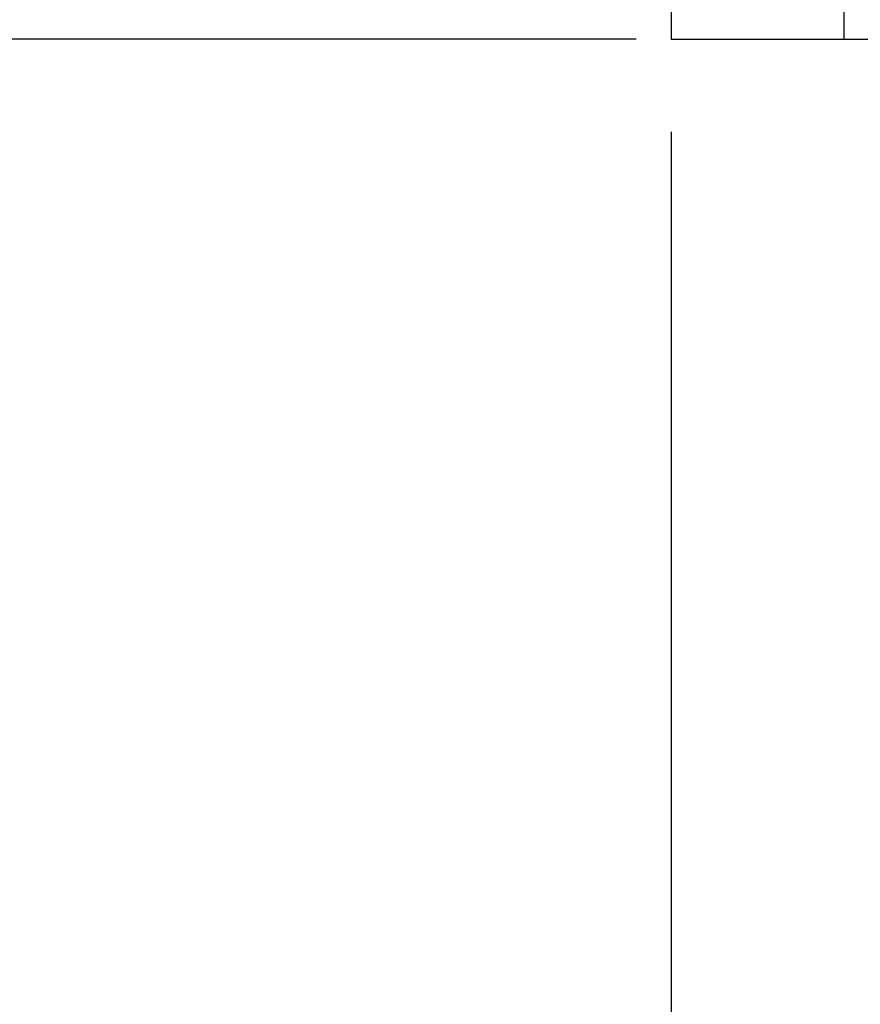
# Model space of a CAD drawing. Units: inches. Extents: x 0.7 to 21.3, y 0.5 to 16.
# Drawn here: x 8.3 to 8.9, y 3.5 to 4.2 of the extents above; entities that cross this region are included whole.
import ezdxf

# ---------------------------------------------------------------- set-up
doc = ezdxf.new("R2010")
doc.units = ezdxf.units.IN
doc.header["$LTSCALE"] = 1.21
doc.header["$MEASUREMENT"] = 0
doc.layers.get('0').update_dxf_attribs({"linetype": 'CONTINUOUS'})
doc.layers.add('DRIVEN_DIMS', color=7, linetype='CONTINUOUS')
doc.dimstyles.new('DIMSTYLE_1', dxfattribs={"dimtxt": 0.1, "dimasz": 0.1875, "dimexe": 0.125, "dimexo": 0.0625, "dimgap": 0.1, "dimtad": 0, "dimtih": 1, "dimtoh": 1, "dimdec": 1, "dimlfac": 1.333333, "dimzin": 4, "dimdsep": 46, "dimtxsty": 'STANDARD', "dimblk": '_FILLED', "dimblk1": '_FILLED', "dimblk2": '_FILLED', "dimcen": 0.09, "dimadec": 0, "dimazin": 0, "dimtp": 0.005, "dimtm": 0.005, "dimtfac": 1, "dimtdec": 1, "dimtofl": 0, "dimtmove": 0, "dimatfit": 3, "dimldrblk": '_FILLED', "dimfxl": 1, "dimtolj": 1, "dimtzin": 4, "dimarcsym": 0})

# ---------------------------------------------------------------- blocks, each defined once
blk = doc.blocks.new('_FILLED')
at = {"color": 0, "linetype": 'BYBLOCK'}
blk.add_solid([(0, 0), (-1, 0.1667), (-1, -0.1667)], dxfattribs=at)
blk = doc.blocks.new('*D2')
at = {"layer": 'DRIVEN_DIMS', "color": 7, "linetype": 'CONTINUOUS'}
for p, q in [((7.65003, 4.28435), (7.65003, 4.68435)), ((8.73986, 4.28435), (7.52503, 4.28435)), ((8.74285, 4.14785), (7.52503, 4.14785)), ((7.65003, 4.14785), (7.65003, 3.7408)), ((7.65003, 3.7408), (7.50003, 3.7408))]:
    blk.add_line(p, q, dxfattribs=at)
at = {"layer": 'DRIVEN_DIMS', "color": 7, "linetype": 'CONTINUOUS', "xscale": 0.1875, "yscale": 0.1875, "zscale": 0.1875}
for p, rotation in [((7.65003, 4.28435), 270), ((7.65003, 4.14785), 90)]:
    blk.add_blockref('_FILLED', p, dxfattribs=dict(at, rotation=rotation))
at = {"layer": 'DRIVEN_DIMS', "color": 7, "linetype": 'CONTINUOUS', "insert": (7.20003, 3.7908), "char_height": 0.1, "width": 0.5, "attachment_point": 3, "line_spacing_factor": 0.9}
blk.add_mtext('4.6\\P[.18]', dxfattribs=at)
blk = doc.blocks.new('*D8')
at = {"layer": 'DRIVEN_DIMS', "color": 7, "linetype": 'CONTINUOUS'}
for p, q in [((10.02816, 4.35835), (10.02816, 2.20984)), ((8.76666, 4.08535), (8.76666, 2.20984)), ((8.76666, 2.33484), (8.36666, 2.33484)), ((10.02816, 2.33484), (10.42816, 2.33484))]:
    blk.add_line(p, q, dxfattribs=at)
at = {"layer": 'DRIVEN_DIMS', "color": 7, "linetype": 'CONTINUOUS', "xscale": 0.1875, "yscale": 0.1875, "zscale": 0.1875}
blk.add_blockref('_FILLED', (8.76666, 2.33484), dxfattribs=at)
at = {"layer": 'DRIVEN_DIMS', "color": 7, "linetype": 'CONTINUOUS', "xscale": 0.1875, "yscale": 0.1875, "zscale": 0.1875, "rotation": 180}
blk.add_blockref('_FILLED', (10.02816, 2.33484), dxfattribs=at)
at = {"layer": 'DRIVEN_DIMS', "color": 7, "linetype": 'CONTINUOUS', "insert": (9.29741, 2.38484), "char_height": 0.1, "width": 0.6, "attachment_point": 2, "line_spacing_factor": 0.9}
blk.add_mtext('42.7\\P[1.68]', dxfattribs=at)

msp = doc.modelspace()

# ---------------------------------------------------------------- linework, layer by layer
at = {"color": 7, "linetype": 'CONTINUOUS'}
for p, q in [((8.76666, 4.28435), (8.76666, 4.14785)), ((8.88318, 4.28435), (8.88318, 4.14785)), ((8.76666, 4.14785), (9.75516, 4.14785))]:
    msp.add_line(p, q, dxfattribs=at)

# ---------------------------------------------------------------- dimensions: what is measured, and where the dimension line sits
at = {"layer": 'DRIVEN_DIMS', "color": 7, "linetype": 'CONTINUOUS'}
dim = msp.add_linear_dim(base=(7.65003, 4.28435), p1=(8.80535, 4.14785), p2=(8.80236, 4.28435), angle=90, dimstyle='DIMSTYLE_1', dxfattribs=at)
dim.commit()
dim.dimension.update_dxf_attribs({"geometry": '*D2', "text_midpoint": (7.15003, 3.6658), "dimtype": 160})
dim = msp.add_linear_dim(base=(10.02816, 2.33484), p1=(8.76666, 4.14785), p2=(10.02816, 4.42085), dimstyle='DIMSTYLE_1', dxfattribs=at)
dim.commit()
dim.dimension.update_dxf_attribs({"geometry": '*D8', "text_midpoint": (9.39741, 2.25984), "dimtype": 160})

doc.saveas('drawing.dxf')
